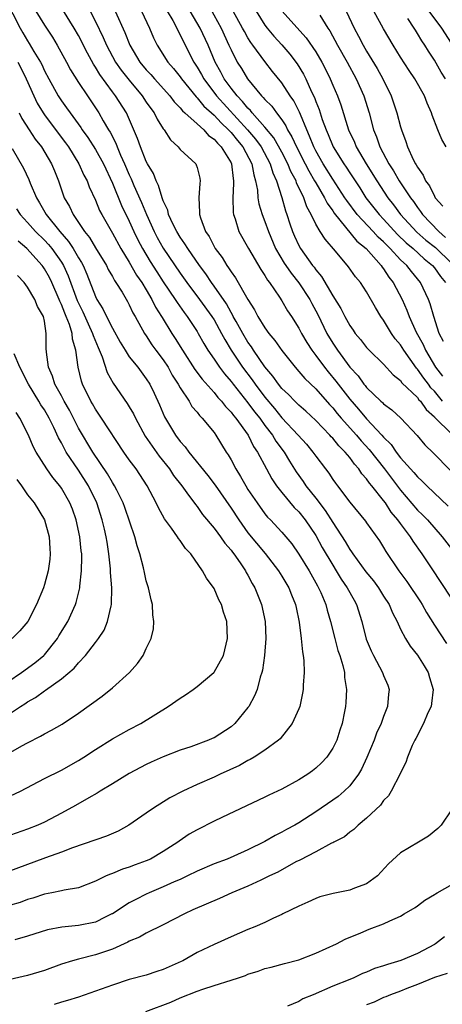
# Model space of a CAD drawing. Units: inches. Extents: x 2616000 to 2619000, y 1536000 to 1539000.
# Drawn here: x 2616518 to 2616568, y 1536918 to 1537034 of the extents above; entities that cross this region are included whole.
import ezdxf

# ---------------------------------------------------------------- set-up
doc = ezdxf.new("R2010")
doc.units = ezdxf.units.IN
doc.header["$MEASUREMENT"] = 0
doc.layers.add('LD26161536_2ft', color=122, linetype='Continuous')

msp = doc.modelspace()

# ---------------------------------------------------------------- linework, layer by layer
at = {"layer": 'LD26161536_2ft'}
for points, elevation in [([(2616516.4, 1537036.4), (2616518.12, 1537033), (2616518.45, 1537032.45), (2616519, 1537031.49), (2616519.2, 1537031.2), (2616519.75, 1537030.25), (2616520.53, 1537029), (2616520.69, 1537028.69), (2616521, 1537027.97), (2616521.5, 1537027), (2616522.61, 1537025), (2616523, 1537024.42), (2616523.61, 1537023.61), (2616524.02, 1537023), (2616525.28, 1537021.28), (2616525.44, 1537021), (2616526.1, 1537020.1), (2616527, 1537018.68), (2616527.94, 1537017), (2616529, 1537014.73), (2616530.08, 1537012.08), (2616531, 1537010.22), (2616531.55, 1537009), (2616532.02, 1537008.02), (2616532.56, 1537007), (2616533.47, 1537005.47), (2616534.24, 1537004.24), (2616535, 1537003.09), (2616536.41, 1537001), (2616536.63, 1537000.63), (2616537.46, 1536999.46), (2616537.82, 1536999), (2616539, 1536997.22), (2616539.13, 1536997), (2616539.8, 1536995.8), (2616540.28, 1536995), (2616541, 1536993.95), (2616541.63, 1536993), (2616542.22, 1536992.22), (2616543, 1536991.33), (2616543.25, 1536991), (2616545, 1536988.81), (2616545.76, 1536987.76), (2616546.38, 1536987), (2616547, 1536986.14), (2616547.89, 1536985), (2616548.3, 1536984.3), (2616549.26, 1536983), (2616549.91, 1536981.91), (2616550.67, 1536980.67), (2616551.51, 1536979.51), (2616551.84, 1536979), (2616553, 1536977.57), (2616554.12, 1536976.12), (2616555, 1536974.7), (2616556.45, 1536972.45), (2616557, 1536971.51), (2616557.22, 1536971.22), (2616557.36, 1536971), (2616558.89, 1536968.89), (2616559.79, 1536967.79), (2616560.38, 1536967), (2616561, 1536966.01), (2616561.66, 1536965), (2616562.03, 1536964.03), (2616562.59, 1536963), (2616563, 1536962.11), (2616563.57, 1536961), (2616564.12, 1536960.12), (2616565, 1536959.05), (2616565.77, 1536957.77), (2616566.26, 1536957), (2616566.41, 1536956.41), (2616566.85, 1536955), (2616566.66, 1536953.34), (2616566.6, 1536953), (2616566.23, 1536952.23), (2616565.72, 1536951), (2616564.8, 1536949.2), (2616564.68, 1536949), (2616564.38, 1536948.38), (2616563.81, 1536947), (2616563.61, 1536946.39), (2616563, 1536945.17), (2616562.96, 1536945.04), (2616561.91, 1536943), (2616561.56, 1536942.44), (2616561, 1536941.89), (2616560.65, 1536941.35), (2616559, 1536939.81), (2616558.01, 1536939), (2616557.5, 1536938.5), (2616557, 1536938.15), (2616556.37, 1536937.63), (2616555.14, 1536937), (2616555, 1536936.92), (2616554.86, 1536936.86), (2616553, 1536935.86), (2616551.12, 1536934.88), (2616550.65, 1536934.65), (2616548.54, 1536933.46), (2616547.54, 1536933), (2616547, 1536932.73), (2616546.52, 1536932.52), (2616545, 1536931.8), (2616543.08, 1536931), (2616541.65, 1536930.35), (2616538.49, 1536929), (2616537.53, 1536928.52), (2616535, 1536927.24), (2616533, 1536926.27), (2616532.21, 1536925.79), (2616531, 1536925.31), (2616530.81, 1536925.19), (2616529, 1536924.38), (2616528.07, 1536924.07), (2616527, 1536923.69), (2616525, 1536923.2), (2616524.31, 1536923), (2616523, 1536922.59), (2616521, 1536921.87), (2616519, 1536921.27), (2616515, 1536920.35)], 8776), ([(2616540.12, 1537036.12), (2616541.82, 1537033), (2616542.76, 1537031), (2616543, 1537030.44), (2616543.73, 1537029), (2616544.22, 1537028.22), (2616544.94, 1537027), (2616546.61, 1537025), (2616546.81, 1537024.81), (2616547, 1537024.57), (2616547.8, 1537023.8), (2616548.36, 1537023), (2616549, 1537022.17), (2616549.47, 1537021.47), (2616549.68, 1537021), (2616550.19, 1537020.19), (2616550.71, 1537019), (2616551.74, 1537017), (2616552.16, 1537016.16), (2616552.86, 1537015), (2616553, 1537014.75), (2616554.04, 1537013), (2616554.35, 1537012.35), (2616555, 1537011.45), (2616555.17, 1537011.17), (2616557.86, 1537007.86), (2616558.93, 1537007), (2616560.71, 1537005), (2616560.82, 1537004.82), (2616561, 1537004.61), (2616561.63, 1537003.63), (2616562.14, 1537003), (2616563.19, 1537001), (2616563.75, 1536999.75), (2616564.02, 1536999), (2616564.86, 1536997.14), (2616565.67, 1536995.67), (2616565.95, 1536995), (2616567.14, 1536993), (2616567.94, 1536991.94)], 8760), ([(2616519.98, 1537035), (2616521, 1537033.33), (2616521.93, 1537031.93), (2616522.5, 1537031), (2616523.6, 1537029), (2616524.08, 1537028.08), (2616525, 1537026.59), (2616526.05, 1537025), (2616527.41, 1537023), (2616527.92, 1537022.08), (2616528.56, 1537021), (2616528.73, 1537020.73), (2616529.41, 1537019.41), (2616529.56, 1537019), (2616529.97, 1537018.03), (2616530.45, 1537017), (2616531, 1537015.7), (2616531.23, 1537015.23), (2616531.55, 1537014.45), (2616532.44, 1537012.44), (2616533.03, 1537011), (2616533.94, 1537009), (2616534.3, 1537008.3), (2616535, 1537007.03), (2616537, 1537004.11), (2616537.8, 1537003), (2616539.3, 1537001), (2616540.74, 1536999), (2616541, 1536998.59), (2616541.88, 1536997), (2616542.26, 1536996.26), (2616543.03, 1536995), (2616544.36, 1536993), (2616545.51, 1536991.51), (2616545.84, 1536991), (2616547, 1536989.47), (2616548.13, 1536988.13), (2616549, 1536987.05), (2616550.93, 1536985), (2616551.91, 1536983.91), (2616552.67, 1536983), (2616553, 1536982.51), (2616554.14, 1536981), (2616554.52, 1536980.52), (2616555, 1536979.77), (2616555.32, 1536979.32), (2616555.57, 1536979), (2616557, 1536977.08), (2616558.86, 1536974.86), (2616559, 1536974.64), (2616560.52, 1536972.52), (2616561, 1536971.73), (2616561.26, 1536971.26), (2616562.81, 1536969), (2616563.75, 1536967.75), (2616565.35, 1536965.35), (2616565.56, 1536965), (2616566.07, 1536964.07), (2616567, 1536962.57), (2616568.43, 1536960.43)], 8774), ([(2616569, 1536965.75), (2616566.66, 1536969.34), (2616565.55, 1536971), (2616564.47, 1536972.47), (2616564.17, 1536973), (2616563, 1536974.56), (2616562.69, 1536975), (2616561.91, 1536975.91), (2616561.21, 1536977), (2616561, 1536977.28), (2616559.63, 1536979), (2616559.33, 1536979.33), (2616559, 1536979.84), (2616558.43, 1536980.43), (2616558.07, 1536981), (2616557.55, 1536981.55), (2616557, 1536982.34), (2616556.45, 1536983), (2616555.72, 1536983.72), (2616555, 1536984.62), (2616554.81, 1536984.81), (2616554.66, 1536985), (2616553, 1536986.71), (2616551.82, 1536987.82), (2616551, 1536988.52), (2616550.77, 1536988.77), (2616550.52, 1536989), (2616549.78, 1536989.78), (2616549, 1536990.5), (2616548.6, 1536991), (2616547.94, 1536991.94), (2616547, 1536993.03), (2616545.66, 1536995), (2616545.41, 1536995.41), (2616545, 1536995.95), (2616544.38, 1536997), (2616543.59, 1536998.41), (2616543.27, 1536999), (2616543.19, 1536999.19), (2616543, 1536999.47), (2616542.46, 1537000.46), (2616541, 1537002.57), (2616540.69, 1537003), (2616540.01, 1537004.01), (2616539.29, 1537005), (2616537.89, 1537007), (2616537.56, 1537007.56), (2616537, 1537008.33), (2616536.59, 1537009), (2616536.17, 1537009.83), (2616535.64, 1537011), (2616535.53, 1537011.53), (2616535, 1537012.64), (2616534.87, 1537013), (2616534.45, 1537014.45), (2616534.15, 1537015), (2616533.84, 1537015.84), (2616533.14, 1537017), (2616533, 1537017.27), (2616532.32, 1537019), (2616531.98, 1537019.98), (2616530.65, 1537023), (2616529.39, 1537025), (2616529, 1537025.5), (2616527.51, 1537027.51), (2616527, 1537028.41), (2616526.76, 1537028.76), (2616526.05, 1537030.05), (2616525, 1537032.11), (2616524.49, 1537033), (2616523.15, 1537035.15)], 8772), ([(2616526.37, 1537035), (2616527, 1537033.77), (2616527.91, 1537031.91), (2616528.31, 1537031), (2616529.39, 1537029), (2616530.04, 1537028.04), (2616531, 1537026.84), (2616532.53, 1537025), (2616533, 1537024.28), (2616533.52, 1537023.52), (2616533.93, 1537023), (2616534.27, 1537022.27), (2616535, 1537021.12), (2616535.1, 1537021), (2616535.84, 1537019.84), (2616536.76, 1537019), (2616537, 1537018.7), (2616538.83, 1537017), (2616538.89, 1537016.89), (2616539, 1537016.55), (2616539.31, 1537015.31), (2616539.37, 1537015), (2616539.31, 1537014.69), (2616539.2, 1537013), (2616539.3, 1537011.3), (2616539.28, 1537011), (2616539.39, 1537010.61), (2616540, 1537009), (2616540.41, 1537008.41), (2616541, 1537007.24), (2616541.14, 1537007), (2616541.94, 1537005.94), (2616542.5, 1537005), (2616542.72, 1537004.72), (2616543, 1537004.25), (2616543.54, 1537003.54), (2616545, 1537000.98), (2616545.77, 1536999.77), (2616546.17, 1536999), (2616547, 1536997.64), (2616547.47, 1536997), (2616548.17, 1536996.17), (2616549, 1536994.97), (2616550.55, 1536993), (2616551, 1536992.51), (2616551.69, 1536991.69), (2616553, 1536990.47), (2616554.62, 1536988.62), (2616555, 1536988.23), (2616555.54, 1536987.54), (2616556.01, 1536987), (2616557.79, 1536985), (2616558.34, 1536984.34), (2616559.3, 1536983.3), (2616561.1, 1536981), (2616563, 1536978.51), (2616565, 1536976.15), (2616565.59, 1536975.59), (2616566.17, 1536975), (2616567.92, 1536973), (2616569, 1536971.57)], 8770), ([(2616529.33, 1537035), (2616530.49, 1537032.49), (2616531.07, 1537031), (2616532.26, 1537029), (2616533, 1537028.09), (2616533.52, 1537027.52), (2616533.97, 1537027), (2616535.79, 1537025), (2616536.3, 1537024.3), (2616537, 1537023.61), (2616537.26, 1537023.26), (2616537.57, 1537023), (2616539, 1537021.69), (2616539.78, 1537021), (2616540.35, 1537020.35), (2616541, 1537019.92), (2616541.41, 1537019.41), (2616541.84, 1537019), (2616543, 1537017.12), (2616543.06, 1537017), (2616543.25, 1537015.25), (2616543.3, 1537015), (2616543.31, 1537014.69), (2616543.2, 1537013), (2616543.25, 1537011.25), (2616543.3, 1537011), (2616543.49, 1537010.51), (2616543.94, 1537009), (2616545.06, 1537007), (2616546.52, 1537004.52), (2616547, 1537003.81), (2616547.29, 1537003.29), (2616547.53, 1537003), (2616548.73, 1537001.27), (2616549, 1537000.85), (2616549.67, 1536999.67), (2616550.12, 1536999), (2616551, 1536997.61), (2616551.31, 1536997), (2616551.93, 1536995.93), (2616552.53, 1536995), (2616553, 1536994.39), (2616554.01, 1536993), (2616554.45, 1536992.45), (2616555.37, 1536991.37), (2616555.63, 1536991), (2616557, 1536989.23), (2616558.05, 1536988.05), (2616559, 1536986.93), (2616560.81, 1536985), (2616561, 1536984.77), (2616561.89, 1536983.89), (2616562.48, 1536983), (2616563, 1536982.33), (2616564.18, 1536981), (2616564.58, 1536980.58), (2616565, 1536980.06), (2616565.56, 1536979.56), (2616566.1, 1536979), (2616568.62, 1536976.62)], 8768), ([(2616532.45, 1537035), (2616533.39, 1537033), (2616533.87, 1537031.87), (2616534.29, 1537031), (2616535.54, 1537029), (2616536.23, 1537028.23), (2616537, 1537027.24), (2616537.16, 1537027), (2616538.88, 1537024.88), (2616539, 1537024.78), (2616539.81, 1537023.81), (2616541, 1537022.72), (2616541.82, 1537021.82), (2616542.71, 1537021), (2616542.84, 1537020.84), (2616543, 1537020.68), (2616543.75, 1537019.75), (2616544.38, 1537019), (2616545.45, 1537017), (2616545.68, 1537015.68), (2616545.9, 1537015), (2616546.11, 1537013.89), (2616546.16, 1537013), (2616546.28, 1537012.28), (2616546.68, 1537011), (2616547, 1537010.18), (2616547.41, 1537009), (2616548.26, 1537007), (2616549.27, 1537005.27), (2616549.46, 1537005), (2616550.08, 1537004.08), (2616551, 1537002.97), (2616552.28, 1537001), (2616552.52, 1537000.52), (2616553.23, 1536999.23), (2616554.32, 1536997), (2616555, 1536995.84), (2616555.55, 1536995), (2616557, 1536993), (2616557.98, 1536991.98), (2616558.68, 1536991), (2616558.83, 1536990.83), (2616559, 1536990.61), (2616560.68, 1536989), (2616560.86, 1536988.86), (2616561, 1536988.69), (2616561.99, 1536987.99), (2616563.03, 1536987), (2616564.94, 1536984.94), (2616565.85, 1536983.85), (2616566.87, 1536982.87), (2616568.87, 1536980.87)], 8766), ([(2616535.47, 1537035), (2616536.12, 1537033.88), (2616536.59, 1537033), (2616536.72, 1537032.72), (2616537, 1537032.21), (2616537.38, 1537031.38), (2616538.61, 1537029), (2616539, 1537028.41), (2616539.51, 1537027.51), (2616539.78, 1537027), (2616541.29, 1537025), (2616544.95, 1537021), (2616545.9, 1537019.9), (2616546.54, 1537019), (2616547.63, 1537017), (2616547.93, 1537015.93), (2616548.36, 1537015), (2616548.99, 1537013.01), (2616549.43, 1537011.43), (2616549.59, 1537011), (2616549.93, 1537009.93), (2616550.25, 1537009), (2616550.47, 1537008.47), (2616551, 1537007.34), (2616551.19, 1537007), (2616552.62, 1537005), (2616552.79, 1537004.79), (2616553, 1537004.49), (2616553.69, 1537003.69), (2616555, 1537001.42), (2616555.94, 1536999.94), (2616556.41, 1536999), (2616557, 1536997.93), (2616557.39, 1536997.39), (2616557.65, 1536997), (2616558.26, 1536996.26), (2616559, 1536995.31), (2616559.3, 1536995), (2616561, 1536993.36), (2616562.12, 1536992.12), (2616563, 1536991.42), (2616563.17, 1536991.17), (2616565, 1536989.42), (2616565.17, 1536989.17), (2616565.34, 1536989), (2616566.01, 1536988.01), (2616567, 1536987.14), (2616567.06, 1536987.06), (2616569, 1536985.16)], 8764), ([(2616567.94, 1536989), (2616567, 1536990.16), (2616566.58, 1536990.58), (2616566.29, 1536991), (2616565.73, 1536991.73), (2616565, 1536992.78), (2616564.89, 1536992.89), (2616563.39, 1536995), (2616563, 1536995.65), (2616562.37, 1536996.37), (2616561.92, 1536997), (2616561, 1536998.55), (2616560.67, 1536999), (2616560.04, 1537000.04), (2616559, 1537001.88), (2616558.26, 1537003), (2616557.67, 1537003.67), (2616556.86, 1537004.86), (2616555.31, 1537006.69), (2616554.09, 1537008.09), (2616553.52, 1537009), (2616553, 1537009.86), (2616552.45, 1537011), (2616551.93, 1537011.93), (2616551.57, 1537013), (2616550.74, 1537014.74), (2616550.67, 1537015), (2616550.07, 1537016.07), (2616549.71, 1537017), (2616549, 1537018.36), (2616548.05, 1537020.05), (2616547, 1537021.33), (2616545.51, 1537023), (2616545.29, 1537023.29), (2616545, 1537023.55), (2616544.36, 1537024.36), (2616543.71, 1537025), (2616543, 1537025.91), (2616542.2, 1537027), (2616541.79, 1537027.79), (2616541.13, 1537029), (2616540.29, 1537031), (2616539.35, 1537033), (2616538.19, 1537035)], 8762), ([(2616568.05, 1536996.05), (2616567.57, 1536997), (2616566.91, 1536999), (2616566.49, 1537000.49), (2616566.29, 1537001), (2616565.34, 1537003), (2616564.28, 1537004.28), (2616563.73, 1537005), (2616563, 1537005.68), (2616561.77, 1537007), (2616561.38, 1537007.38), (2616561, 1537007.78), (2616560.36, 1537008.36), (2616559.77, 1537009), (2616557.9, 1537011), (2616556.65, 1537012.65), (2616556.44, 1537013), (2616555, 1537015.2), (2616553.86, 1537017), (2616553, 1537018.52), (2616552.76, 1537019), (2616552.27, 1537020.27), (2616551.93, 1537021), (2616551.18, 1537022.82), (2616551.09, 1537023.09), (2616550.41, 1537024.41), (2616549.99, 1537025), (2616549, 1537026.53), (2616547.9, 1537027.9), (2616547, 1537029.06), (2616545.57, 1537031), (2616545.32, 1537031.32), (2616545, 1537031.84), (2616544.58, 1537032.58), (2616544.36, 1537033), (2616543.25, 1537035)], 8758), ([(2616545.95, 1537035), (2616547, 1537033.35), (2616547.27, 1537033), (2616548.05, 1537032.05), (2616549.01, 1537031.01), (2616549.93, 1537029.93), (2616550.79, 1537028.79), (2616551.56, 1537027.56), (2616551.83, 1537027), (2616552.5, 1537025.5), (2616552.83, 1537024.83), (2616553, 1537024.36), (2616553.4, 1537023.4), (2616553.77, 1537022.23), (2616554.22, 1537021), (2616554.46, 1537020.46), (2616555.04, 1537019), (2616556.29, 1537017), (2616556.59, 1537016.59), (2616557, 1537015.93), (2616558.18, 1537014.18), (2616558.92, 1537013), (2616560.47, 1537011), (2616561, 1537010.45), (2616562.65, 1537008.65), (2616563.67, 1537007.67), (2616564.47, 1537007), (2616565.79, 1537005.79), (2616566.77, 1537005), (2616567, 1537004.72), (2616567.7, 1537003.7), (2616568.3, 1537003)], 8756), ([(2616549, 1537035.02), (2616551.87, 1537031.87), (2616553, 1537030.2), (2616553.72, 1537029), (2616554.15, 1537028.15), (2616554.71, 1537027), (2616555, 1537026.26), (2616555.55, 1537025), (2616555.95, 1537023.95), (2616556.87, 1537021), (2616557.55, 1537019.55), (2616557.76, 1537019), (2616558.95, 1537017), (2616560.21, 1537015), (2616561.51, 1537013), (2616562.17, 1537012.17), (2616563.01, 1537011), (2616564.92, 1537008.92), (2616566, 1537008), (2616567.12, 1537007.12), (2616569, 1537005.28)], 8754), ([(2616556.59, 1537035), (2616557.52, 1537033), (2616558.05, 1537032.05), (2616558.59, 1537031), (2616559, 1537030.29), (2616560.24, 1537028.24), (2616560.9, 1537027), (2616561.88, 1537025), (2616562.57, 1537023), (2616563, 1537021.37), (2616563.11, 1537021), (2616563.63, 1537019.63), (2616563.83, 1537019), (2616564.5, 1537017.5), (2616564.76, 1537017), (2616564.86, 1537016.86), (2616565, 1537016.58), (2616565.66, 1537015.66), (2616565.95, 1537015), (2616566.41, 1537014.41), (2616567, 1537013.16), (2616567.1, 1537013), (2616567.98, 1537011.98)], 8750), ([(2616568.4, 1537019), (2616567.87, 1537019.87), (2616567.41, 1537021), (2616566.74, 1537022.74), (2616566.66, 1537023), (2616566.14, 1537024.14), (2616565.81, 1537025), (2616564.7, 1537027), (2616564, 1537028), (2616563, 1537029.58), (2616562.12, 1537031), (2616561, 1537032.91), (2616559.83, 1537035)], 8748), ([(2616569, 1537031.21), (2616567.87, 1537033), (2616566.39, 1537035)], 8744), ([(2616553.48, 1537034.52), (2616554.43, 1537033), (2616554.66, 1537032.66), (2616555.56, 1537031), (2616556.69, 1537029), (2616557.78, 1537027), (2616558.67, 1537025), (2616559.29, 1537023), (2616559.82, 1537021), (2616560.17, 1537020.17), (2616560.55, 1537019), (2616561.63, 1537017), (2616562.18, 1537016.18), (2616562.85, 1537015), (2616564.17, 1537013), (2616564.53, 1537012.53), (2616565, 1537011.84), (2616565.37, 1537011.37), (2616565.6, 1537011), (2616567.51, 1537009), (2616568.32, 1537008.32)], 8752), ([(2616568.31, 1537027), (2616567.8, 1537027.8), (2616567, 1537029.2), (2616566.29, 1537030.29), (2616565.87, 1537031), (2616565.51, 1537031.51), (2616565, 1537032.38), (2616564.75, 1537032.75), (2616564.61, 1537033), (2616563.86, 1537034.14)], 8746), ([(2616517.85, 1537029), (2616518.24, 1537028.24), (2616518.85, 1537027), (2616519.72, 1537025), (2616520.14, 1537024.14), (2616520.85, 1537023), (2616521, 1537022.79), (2616522.61, 1537020.61), (2616523.48, 1537019.48), (2616523.81, 1537019), (2616525.05, 1537017), (2616525.65, 1537015.65), (2616526.01, 1537015), (2616526.27, 1537014.27), (2616527, 1537012.72), (2616527.5, 1537011.5), (2616527.75, 1537011), (2616529, 1537008.83), (2616530.01, 1537007), (2616531, 1537005.39), (2616531.86, 1537003.86), (2616532.46, 1537003), (2616533, 1537002.12), (2616533.67, 1537001), (2616534.1, 1537000.1), (2616534.8, 1536999), (2616534.87, 1536998.87), (2616536.01, 1536997), (2616536.4, 1536996.4), (2616537.27, 1536995), (2616538.73, 1536992.73), (2616539.59, 1536991.59), (2616541, 1536990.01), (2616541.45, 1536989.45), (2616541.89, 1536989), (2616542.36, 1536988.36), (2616543, 1536987.72), (2616543.3, 1536987.3), (2616543.57, 1536987), (2616545.02, 1536985), (2616545.66, 1536983.66), (2616546.12, 1536983), (2616547.17, 1536981), (2616547.82, 1536979.82), (2616548.38, 1536979), (2616549, 1536978.21), (2616550.46, 1536976.46), (2616551, 1536975.94), (2616551.75, 1536975), (2616553, 1536973.14), (2616553.75, 1536971.75), (2616555, 1536969.65), (2616555.42, 1536969), (2616556.01, 1536968.01), (2616556.72, 1536967), (2616557.51, 1536965.51), (2616557.81, 1536965), (2616558.42, 1536963), (2616558.94, 1536960.94), (2616559.54, 1536959.54), (2616559.79, 1536959), (2616560.87, 1536957), (2616561, 1536956.63), (2616561.49, 1536955.49), (2616561.66, 1536955), (2616561.56, 1536954.44), (2616561.47, 1536953), (2616561, 1536951.82), (2616560.71, 1536951), (2616560.17, 1536949.83), (2616559.87, 1536949), (2616559.03, 1536946.97), (2616558.39, 1536945.61), (2616558.03, 1536945), (2616557, 1536943.63), (2616556.35, 1536943), (2616555.62, 1536942.38), (2616555, 1536941.93), (2616553, 1536940.57), (2616551, 1536939.27), (2616550.54, 1536939), (2616549.53, 1536938.47), (2616549, 1536938.15), (2616548.21, 1536937.79), (2616547, 1536937.07), (2616545, 1536936.08), (2616543.33, 1536935.33), (2616542.54, 1536935), (2616541, 1536934.43), (2616539, 1536933.57), (2616537.87, 1536933), (2616537, 1536932.6), (2616536.29, 1536932.29), (2616535, 1536931.7), (2616533.34, 1536931), (2616533, 1536930.84), (2616531.76, 1536930.24), (2616531, 1536929.82), (2616529, 1536928.55), (2616528.93, 1536928.52), (2616528.14, 1536928.14), (2616527, 1536927.57), (2616525, 1536927.16), (2616523.03, 1536926.97), (2616521.35, 1536926.65), (2616519, 1536925.91), (2616517.48, 1536925.48)], 8778), ([(2616517.99, 1537023), (2616518.32, 1537022.32), (2616519.2, 1537021), (2616519.9, 1537019.9), (2616520.64, 1537019), (2616521.84, 1537017), (2616522.16, 1537016.16), (2616522.64, 1537015), (2616523.33, 1537013), (2616523.94, 1537011.94), (2616524.38, 1537011), (2616525, 1537010.09), (2616525.72, 1537009), (2616526.3, 1537008.3), (2616527, 1537007.1), (2616528.29, 1537005), (2616528.52, 1537004.52), (2616529, 1537003.72), (2616529.25, 1537003.25), (2616529.43, 1537003), (2616530.15, 1537001.85), (2616530.77, 1537000.77), (2616531, 1537000.36), (2616531.43, 1536999.43), (2616531.68, 1536999), (2616532.79, 1536997), (2616533, 1536996.7), (2616533.66, 1536995.66), (2616534.14, 1536995), (2616535, 1536993.86), (2616535.57, 1536993), (2616536.07, 1536992.07), (2616536.77, 1536991), (2616537, 1536990.57), (2616538.05, 1536989), (2616538.39, 1536988.39), (2616539, 1536987.69), (2616539.29, 1536987.29), (2616539.6, 1536987), (2616541, 1536985.29), (2616541.22, 1536985), (2616542.44, 1536983), (2616542.68, 1536982.68), (2616543, 1536982.08), (2616543.56, 1536981), (2616544.12, 1536980.12), (2616544.74, 1536979), (2616545, 1536978.59), (2616546.07, 1536977), (2616547, 1536975.72), (2616547.32, 1536975.32), (2616547.64, 1536975), (2616549, 1536973.53), (2616550.16, 1536972.16), (2616551, 1536970.97), (2616552.21, 1536969), (2616553.2, 1536967.2), (2616553.32, 1536967), (2616553.58, 1536966.42), (2616554.17, 1536965), (2616554.34, 1536964.34), (2616554.74, 1536963), (2616555.23, 1536961), (2616555.61, 1536959.61), (2616555.83, 1536959), (2616556.19, 1536957.81), (2616556.37, 1536957), (2616556.39, 1536956.39), (2616556.61, 1536955), (2616556.55, 1536953.45), (2616556.5, 1536953), (2616556.39, 1536952.39), (2616556.11, 1536951), (2616555.82, 1536950.18), (2616555.47, 1536949), (2616555, 1536948.06), (2616554.31, 1536947), (2616553.67, 1536946.33), (2616553, 1536945.72), (2616552.6, 1536945.4), (2616552.05, 1536945), (2616551, 1536944.34), (2616549, 1536943.25), (2616547.47, 1536942.53), (2616547, 1536942.29), (2616541.91, 1536939.91), (2616541, 1536939.47), (2616539, 1536938.46), (2616538.07, 1536937.93), (2616536.88, 1536937.12), (2616536.72, 1536937), (2616535, 1536935.87), (2616533.49, 1536935), (2616533, 1536934.78), (2616531.69, 1536934.31), (2616531, 1536934.04), (2616530.2, 1536933.8), (2616529, 1536933.3), (2616528.77, 1536933.23), (2616528.26, 1536933), (2616527, 1536932.38), (2616525, 1536931.61), (2616523.33, 1536931.33), (2616523, 1536931.24), (2616521.85, 1536931), (2616521, 1536930.85), (2616519.62, 1536930.38), (2616519, 1536930.21), (2616518.11, 1536929.89), (2616517, 1536929.54)], 8780), ([(2616517.2, 1537018.8), (2616518.5, 1537016.5), (2616519.13, 1537015.13), (2616519.3, 1537014.7), (2616520.04, 1537013), (2616520.41, 1537012.41), (2616521.21, 1537011), (2616522.82, 1537009), (2616523.84, 1537007.84), (2616524.38, 1537007), (2616525, 1537005.91), (2616525.35, 1537005.35), (2616525.54, 1537005), (2616525.98, 1537003.98), (2616527, 1537001.35), (2616527.18, 1537001), (2616527.89, 1536999.89), (2616528.3, 1536999), (2616529, 1536997.6), (2616529.94, 1536995.94), (2616530.5, 1536995), (2616531, 1536994.23), (2616531.99, 1536993), (2616533, 1536991.64), (2616533.41, 1536991), (2616533.93, 1536989.93), (2616534.56, 1536988.56), (2616535.15, 1536987.15), (2616536.45, 1536985), (2616537, 1536984.26), (2616537.6, 1536983.6), (2616538.01, 1536983), (2616540.25, 1536980.25), (2616541.11, 1536979.11), (2616543, 1536976.39), (2616543.91, 1536975), (2616545, 1536973.49), (2616547.02, 1536971.02), (2616548.6, 1536969), (2616549, 1536968.36), (2616549.81, 1536967), (2616550.14, 1536966.14), (2616550.61, 1536965), (2616550.67, 1536964.67), (2616551.05, 1536962.95), (2616551.29, 1536961), (2616551.42, 1536959.42), (2616551.52, 1536959), (2616551.59, 1536958.41), (2616551.64, 1536957), (2616551.52, 1536955.52), (2616551.51, 1536955), (2616551.44, 1536954.56), (2616551.1, 1536953), (2616551, 1536952.73), (2616550.23, 1536951), (2616548.81, 1536949.19), (2616548.6, 1536949), (2616547, 1536947.83), (2616545.72, 1536947), (2616545.27, 1536946.73), (2616545, 1536946.6), (2616543.99, 1536946.01), (2616541.73, 1536945), (2616541, 1536944.65), (2616539, 1536943.77), (2616537.3, 1536943), (2616535.79, 1536942.21), (2616533.85, 1536941), (2616533, 1536940.4), (2616530.96, 1536939), (2616529.7, 1536938.3), (2616528.31, 1536937.69), (2616524.3, 1536936.3), (2616523, 1536935.8), (2616521.12, 1536935.12), (2616516.57, 1536933.43)], 8782), ([(2616517.68, 1537011.68), (2616518.12, 1537011), (2616519, 1537010.07), (2616519.95, 1537009), (2616521, 1537007.98), (2616521.47, 1537007.47), (2616521.86, 1537007), (2616523, 1537005.4), (2616523.24, 1537005), (2616523.79, 1537003.79), (2616524.86, 1537000.86), (2616525.52, 1536999.52), (2616526.13, 1536998.13), (2616526.67, 1536997), (2616526.73, 1536996.73), (2616527.31, 1536995.31), (2616527.79, 1536994.21), (2616528.38, 1536992.38), (2616529.11, 1536991.11), (2616530.74, 1536988.74), (2616531, 1536988.32), (2616531.49, 1536987.49), (2616531.72, 1536987), (2616532.89, 1536984.89), (2616533.68, 1536983.68), (2616534.52, 1536982.52), (2616535.73, 1536981), (2616536.23, 1536980.23), (2616537.2, 1536979), (2616537.8, 1536978.2), (2616538.8, 1536976.8), (2616539, 1536976.57), (2616539.65, 1536975.65), (2616541, 1536974.04), (2616541.43, 1536973.43), (2616541.77, 1536973), (2616542.26, 1536972.26), (2616543, 1536971.43), (2616543.18, 1536971.18), (2616543.32, 1536971), (2616544.08, 1536969.92), (2616544.7, 1536969), (2616544.8, 1536968.8), (2616545, 1536968.46), (2616545.5, 1536967.5), (2616545.81, 1536967), (2616546.6, 1536965), (2616547.02, 1536963), (2616547.09, 1536961), (2616546.95, 1536959), (2616546.71, 1536957.29), (2616546.64, 1536957), (2616546.45, 1536956.45), (2616546.07, 1536955), (2616545.77, 1536954.23), (2616545.1, 1536953), (2616545, 1536952.86), (2616543.46, 1536951), (2616543, 1536950.6), (2616541, 1536949.31), (2616540.79, 1536949.21), (2616540.34, 1536949), (2616538.24, 1536948.24), (2616537, 1536947.82), (2616535, 1536947.05), (2616533.57, 1536946.43), (2616533, 1536946.15), (2616531, 1536945.09), (2616529, 1536943.86), (2616527.56, 1536943), (2616527.22, 1536942.78), (2616526.23, 1536942.23), (2616524.67, 1536941.33), (2616523, 1536940.41), (2616521, 1536939.35), (2616520.22, 1536939), (2616519, 1536938.53), (2616517, 1536937.8)], 8784), ([(2616517, 1536942.46), (2616518.15, 1536943), (2616521, 1536944.49), (2616523, 1536945.49), (2616525, 1536946.61), (2616525.62, 1536947), (2616527, 1536947.93), (2616529, 1536949.17), (2616531, 1536950.29), (2616532.35, 1536951), (2616535.6, 1536953), (2616537, 1536953.96), (2616537.63, 1536954.37), (2616538.53, 1536955), (2616539, 1536955.35), (2616540.96, 1536957), (2616541, 1536957.05), (2616542.11, 1536959), (2616542.59, 1536961), (2616542.49, 1536963), (2616542.12, 1536964.12), (2616541.88, 1536965), (2616541.58, 1536965.58), (2616541, 1536966.92), (2616540.11, 1536968.11), (2616539.65, 1536969), (2616538.27, 1536971), (2616537.64, 1536971.64), (2616537, 1536972.58), (2616536.81, 1536972.81), (2616536.7, 1536973), (2616535.98, 1536974.02), (2616535.14, 1536975.14), (2616534.43, 1536976.43), (2616534.17, 1536977), (2616533.12, 1536979), (2616531.79, 1536981), (2616531, 1536982.09), (2616530.37, 1536983), (2616527.73, 1536987), (2616527, 1536988.07), (2616526.67, 1536988.67), (2616526.47, 1536989), (2616525.48, 1536991), (2616525.36, 1536991.36), (2616524.96, 1536993), (2616524.7, 1536995), (2616524.3, 1536996.3), (2616524.26, 1536997), (2616523.96, 1536998.04), (2616523.57, 1536999), (2616523.39, 1536999.39), (2616523, 1537000.42), (2616522.8, 1537000.8), (2616522.74, 1537001), (2616521.85, 1537003), (2616521.57, 1537003.57), (2616521, 1537004.61), (2616520.83, 1537004.83), (2616520.72, 1537005), (2616518.9, 1537007), (2616517.87, 1537007.87)], 8786), ([(2616516, 1536947), (2616518.34, 1536948.34), (2616519, 1536948.7), (2616520.53, 1536949.47), (2616521, 1536949.75), (2616521.82, 1536950.18), (2616523.08, 1536950.92), (2616525, 1536952.22), (2616527.8, 1536954.2), (2616529, 1536955.17), (2616531.01, 1536957), (2616531.95, 1536958.05), (2616532.64, 1536959), (2616533, 1536959.82), (2616533.59, 1536961), (2616533.84, 1536962.16), (2616533.91, 1536963), (2616533.78, 1536963.78), (2616533.73, 1536965), (2616533.56, 1536965.56), (2616533.26, 1536967), (2616533, 1536967.82), (2616532.78, 1536968.78), (2616532.67, 1536969.33), (2616532.24, 1536971), (2616531.93, 1536971.93), (2616531.65, 1536973), (2616530.46, 1536976.46), (2616530.26, 1536977), (2616529.51, 1536978.49), (2616529.27, 1536979), (2616529, 1536979.41), (2616528.43, 1536980.43), (2616526.69, 1536983), (2616525, 1536985.83), (2616523.94, 1536987.94), (2616523.32, 1536989), (2616523, 1536989.61), (2616522.23, 1536991), (2616521.95, 1536991.95), (2616521.47, 1536993), (2616521.23, 1536994.77), (2616521.2, 1536995.2), (2616521.21, 1536997), (2616521, 1536998.44), (2616520.89, 1536999), (2616520.18, 1537000.18), (2616519.85, 1537001), (2616519, 1537002.44), (2616518.59, 1537003), (2616517.81, 1537003.81)], 8788), ([(2616517, 1536952.21), (2616518.18, 1536953), (2616518.69, 1536953.31), (2616519, 1536953.54), (2616519.94, 1536954.06), (2616521, 1536954.85), (2616521.1, 1536954.9), (2616523, 1536956.25), (2616524.51, 1536957.49), (2616525, 1536958.12), (2616525.85, 1536959), (2616527, 1536960.52), (2616527.35, 1536961), (2616528.02, 1536961.98), (2616528.43, 1536963), (2616528.86, 1536964.86), (2616528.9, 1536965), (2616528.92, 1536967), (2616528.78, 1536968.78), (2616528.77, 1536969.23), (2616528.6, 1536971), (2616528.37, 1536972.37), (2616528.28, 1536973), (2616528.08, 1536973.92), (2616527.81, 1536975), (2616527.16, 1536977), (2616526.17, 1536979), (2616525, 1536980.85), (2616523.57, 1536983), (2616523.36, 1536983.36), (2616523, 1536984.09), (2616522.66, 1536984.66), (2616522.1, 1536985.9), (2616521.55, 1536987), (2616521, 1536987.96), (2616520.58, 1536988.58), (2616520.34, 1536989), (2616519.09, 1536991), (2616518.09, 1536993), (2616517.42, 1536994.58)], 8790), ([(2616515, 1536954.81), (2616518.29, 1536957), (2616519.86, 1536958.14), (2616520.92, 1536959), (2616521, 1536959.09), (2616522.51, 1536961), (2616522.69, 1536961.31), (2616523.73, 1536963), (2616524.67, 1536965), (2616524.75, 1536965.25), (2616525.17, 1536967), (2616525.17, 1536967.17), (2616525.37, 1536969), (2616525.4, 1536970.6), (2616525.38, 1536971), (2616525.34, 1536971.34), (2616525.17, 1536973), (2616524.75, 1536975), (2616524.28, 1536976.28), (2616524, 1536977), (2616523, 1536978.74), (2616522.82, 1536979), (2616521.99, 1536979.99), (2616521.29, 1536981), (2616520.02, 1536983), (2616519.66, 1536983.66), (2616519.1, 1536985), (2616518.09, 1536987), (2616517.65, 1536987.65)], 8792), ([(2616517.75, 1536979.75), (2616518.27, 1536979), (2616519, 1536977.97), (2616519.77, 1536977), (2616521, 1536975), (2616521.55, 1536973), (2616521.63, 1536971.63), (2616521.68, 1536971), (2616521.62, 1536970.38), (2616521.44, 1536969), (2616521, 1536967.36), (2616520.89, 1536967), (2616520.07, 1536965), (2616519.04, 1536963), (2616518.09, 1536961.91), (2616517.19, 1536961)], 8794), ([(2616569, 1536940.8), (2616567.78, 1536939), (2616567.39, 1536938.61), (2616566.29, 1536937.71), (2616565.13, 1536937), (2616563, 1536935.72), (2616561.58, 1536934.42), (2616560.27, 1536933), (2616559, 1536932.06), (2616557.57, 1536931.57), (2616557, 1536931.33), (2616555.05, 1536930.95), (2616553.48, 1536930.52), (2616553, 1536930.33), (2616552.08, 1536929.92), (2616551, 1536929.43), (2616549.13, 1536928.52), (2616549, 1536928.45), (2616548.01, 1536928.01), (2616547, 1536927.53), (2616545.79, 1536927), (2616545, 1536926.68), (2616543, 1536925.82), (2616541, 1536924.91), (2616539, 1536923.96), (2616537.31, 1536923), (2616537.1, 1536922.9), (2616535, 1536921.95), (2616534.26, 1536921.74), (2616533, 1536921.3), (2616531, 1536920.79), (2616529, 1536920.14), (2616527, 1536919.4), (2616525, 1536918.72), (2616523.7, 1536918.3), (2616523, 1536918.11), (2616522.15, 1536917.85)], 8774), ([(2616532.94, 1536917), (2616535.88, 1536918.12), (2616537, 1536918.63), (2616539, 1536919.43), (2616539.66, 1536919.66), (2616541, 1536920.09), (2616543, 1536920.71), (2616543.9, 1536921), (2616544.72, 1536921.28), (2616545, 1536921.4), (2616546.22, 1536921.78), (2616547, 1536922.07), (2616547.74, 1536922.26), (2616549.31, 1536922.69), (2616551, 1536923.12), (2616553, 1536923.89), (2616555.44, 1536925), (2616556.45, 1536925.55), (2616558.3, 1536926.3), (2616559.28, 1536926.72), (2616561, 1536927.36), (2616561.72, 1536927.72), (2616563, 1536928.26), (2616563.43, 1536928.52), (2616564.72, 1536929.28), (2616565, 1536929.47), (2616565.87, 1536930.13), (2616567, 1536930.8), (2616567.11, 1536930.89), (2616567.33, 1536931), (2616570.93, 1536933.07)], 8772), ([(2616568.17, 1536925.83), (2616567.14, 1536925), (2616567, 1536924.91), (2616565, 1536923.86), (2616563.02, 1536923.02), (2616561.45, 1536922.55), (2616561, 1536922.39), (2616559.93, 1536922.07), (2616559, 1536921.67), (2616558.51, 1536921.49), (2616557.48, 1536921), (2616557, 1536920.79), (2616555, 1536920), (2616552.7, 1536919), (2616551.49, 1536918.51), (2616551, 1536918.21), (2616549.66, 1536917.66)], 8770), ([(2616568.5, 1536921.5), (2616567, 1536921.04), (2616565, 1536920.19), (2616563.73, 1536919.73), (2616563, 1536919.43), (2616561.82, 1536919), (2616561.26, 1536918.74), (2616561, 1536918.67), (2616559.87, 1536918.13), (2616559, 1536917.82)], 8768)]:
    msp.add_lwpolyline(points, dxfattribs=dict(at, elevation=elevation))

doc.saveas('drawing.dxf')
